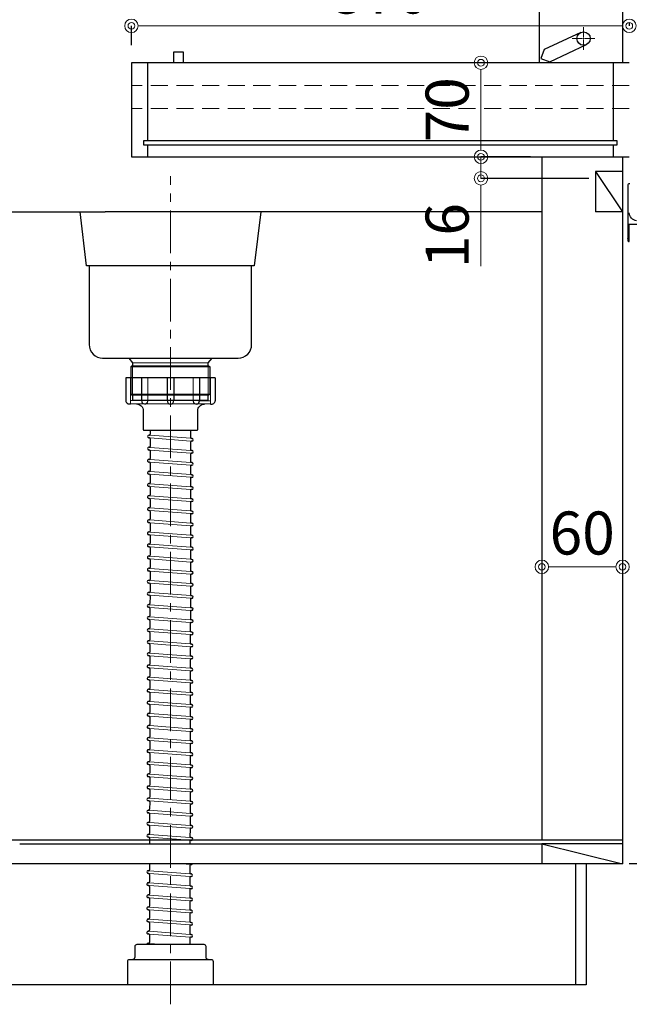
# Model space of a CAD drawing. Units: millimetres. Extents: x 0 to 4200, y 0 to 3484.
# Drawn here: x 470 to 923, y 616 to 1348 of the extents above; entities that cross this region are included whole.
import ezdxf

# ---------------------------------------------------------------- set-up
doc = ezdxf.new("R2010")
doc.units = ezdxf.units.MM
doc.linetypes.add('CENTER', pattern=[50.8, 31.75, -6.35, 6.35, -6.35])
doc.linetypes.add('DASHED', pattern=[19.05, 12.7, -6.35])
doc.layers.get('0').update_dxf_attribs({"linetype": 'CONTINUOUS'})
doc.layers.get('Defpoints').update_dxf_attribs({"color": 8, "linetype": 'CONTINUOUS'})
doc.layers.add('外形線', color=3, linetype='CONTINUOUS')
for name, color, linetype, lineweight in [('寸法', 7, 'CONTINUOUS', 9), ('芯線', 8, 'CENTER', 9), ('隠れ線', 6, 'DASHED', 9)]:
    doc.layers.add(name, color=color, linetype=linetype, lineweight=lineweight)
doc.styles.add('32mm文字', font='txt', dxfattribs={"height": 32})
doc.dimstyles.new('32mm文字', dxfattribs={"dimtxt": 32, "dimasz": 10, "dimexe": 0, "dimexo": 30, "dimgap": 5, "dimtad": 1, "dimdsep": 46, "dimtxsty": '32mm文字', "dimblk": 'ORIGIN2', "dimcen": 5, "dimclrd": 256, "dimclre": 256, "dimclrt": 256, "dimadec": 0, "dimazin": 0, "dimtfac": 1, "dimtmove": 0, "dimatfit": 3, "dimldrblk": 'OPEN30', "dimfxl": 1, "dimlwd": -1, "dimarcsym": 0})

# ---------------------------------------------------------------- blocks, each defined once
blk = doc.blocks.new('*U69')
at = {"layer": '芯線', "color": 0, "transparency": 16777216}
for p, q in [((0, 1), (0, 8.5)), ((-8.5, 0), (-1, 0)), ((1, 0), (8.5, 0)), ((0, -8.5), (0, -1))]:
    blk.add_line(p, q, dxfattribs=at)
at = {"layer": '芯線', "color": 0, "linetype": 'Continuous', "transparency": 16777216}
for p, q in [((-0.5, 0), (0.5, 0)), ((0, -0.5), (0, 0.5))]:
    blk.add_line(p, q, dxfattribs=at)
blk = doc.blocks.new('_Origin2')
at = {"color": 0, "linetype": 'ByBlock', "lineweight": -2}
blk.add_line((-0.5, 0), (-1, 0), dxfattribs=at)
for radius in [0.5, 0.25]:
    blk.add_circle((0, 0), radius, dxfattribs=at)
blk = doc.blocks.new('*D73')
at = {"layer": 'Defpoints', "color": 0, "transparency": 16777216}
for p in [(923.29, 1343.46), (923.29, 1316), (553.29, 1299)]:
    blk.add_point(p, dxfattribs=at)
at = {"layer": '寸法', "lineweight": -2, "transparency": 16777216}
for p, q in [((553.29, 1329), (553.29, 1343.46)), ((923.29, 1346), (923.29, 1343.46))]:
    blk.add_line(p, q, dxfattribs=at)
at = {"layer": '寸法', "transparency": 16777216}
blk.add_line((563.29, 1343.46), (913.29, 1343.46), dxfattribs=at)
at = {"layer": '寸法', "transparency": 16777216, "xscale": 10, "yscale": 10, "zscale": 10, "rotation": 180}
blk.add_blockref('_Origin2', (553.29, 1343.46), dxfattribs=at)
at = {"layer": '寸法', "transparency": 16777216, "xscale": 10, "yscale": 10, "zscale": 10}
blk.add_blockref('_Origin2', (923.29, 1343.46), dxfattribs=at)
at = {"layer": '寸法', "transparency": 16777216, "insert": (738.29, 1364.46), "char_height": 32, "attachment_point": 5, "style": '32mm文字'}
blk.add_mtext('370', dxfattribs=at)
blk = doc.blocks.new('_Open30')
at = {"color": 0, "linetype": 'ByBlock', "lineweight": -2}
for p, q in [((-1, 0.268), (0, 0)), ((0, 0), (-1, -0.268)), ((0, 0), (-1, 0))]:
    blk.add_line(p, q, dxfattribs=at)
blk = doc.blocks.new('*D81')
at = {"layer": 'Defpoints', "color": 0, "transparency": 16777216}
for p in [(879.92, 1316), (813.06, 1246), (879.92, 1246)]:
    blk.add_point(p, dxfattribs=at)
at = {"layer": '寸法', "lineweight": -2, "transparency": 16777216}
for p, q in [((849.92, 1316), (813.06, 1316)), ((849.92, 1246), (813.06, 1246))]:
    blk.add_line(p, q, dxfattribs=at)
at = {"layer": '寸法', "transparency": 16777216}
blk.add_line((813.06, 1306), (813.06, 1256), dxfattribs=at)
at = {"layer": '寸法', "transparency": 16777216, "xscale": 10, "yscale": 10, "zscale": 10}
for p, rotation in [((813.06, 1316), 90), ((813.06, 1246), 270)]:
    blk.add_blockref('_Origin2', p, dxfattribs=dict(at, rotation=rotation))
at = {"layer": '寸法', "transparency": 16777216, "insert": (792.06, 1281), "char_height": 32, "attachment_point": 5, "rotation": 90, "style": '32mm文字'}
blk.add_mtext('70', dxfattribs=at)
blk = doc.blocks.new('*D82')
at = {"layer": 'Defpoints', "color": 0, "transparency": 16777216}
for p in [(813.06, 1246), (856.29, 1246), (923.29, 1230)]:
    blk.add_point(p, dxfattribs=at)
at = {"layer": '寸法', "transparency": 16777216}
for p, q in [((813.06, 1256), (813.06, 1266)), ((813.06, 1246), (813.06, 1230)), ((813.06, 1220), (813.06, 1164.75))]:
    blk.add_line(p, q, dxfattribs=at)
at = {"layer": '寸法', "lineweight": -2, "transparency": 16777216}
for p, q in [((826.29, 1246), (813.06, 1246)), ((893.29, 1230), (813.06, 1230))]:
    blk.add_line(p, q, dxfattribs=at)
at = {"layer": '寸法', "transparency": 16777216, "xscale": 10, "yscale": 10, "zscale": 10}
for p, rotation in [((813.06, 1246), 270), ((813.06, 1230), 90)]:
    blk.add_blockref('_Origin2', p, dxfattribs=dict(at, rotation=rotation))
at = {"layer": '寸法', "transparency": 16777216, "insert": (792.06, 1187.38), "char_height": 32, "attachment_point": 5, "rotation": 90, "style": '32mm文字'}
blk.add_mtext('16', dxfattribs=at)
blk = doc.blocks.new('*D102')
at = {"layer": 'Defpoints', "color": 0, "transparency": 16777216}
for p in [(918.29, 941), (858.29, 738), (918.29, 738)]:
    blk.add_point(p, dxfattribs=at)
at = {"layer": '寸法', "transparency": 16777216}
blk.add_line((868.29, 941), (908.29, 941), dxfattribs=at)
at = {"layer": '寸法', "transparency": 16777216, "xscale": 10, "yscale": 10, "zscale": 10, "rotation": 180}
blk.add_blockref('_Origin2', (858.29, 941), dxfattribs=at)
at = {"layer": '寸法', "transparency": 16777216, "xscale": 10, "yscale": 10, "zscale": 10}
blk.add_blockref('_Origin2', (918.29, 941), dxfattribs=at)
at = {"layer": '寸法', "transparency": 16777216, "insert": (888.29, 962), "char_height": 32, "attachment_point": 5, "style": '32mm文字'}
blk.add_mtext('60', dxfattribs=at)

msp = doc.modelspace()

# ---------------------------------------------------------------- linework, layer by layer
for p, q in [((567.305, 1042.654), (567.301, 1039.599)), ((597.305, 1042.607), (597.297, 1037.243)), ((566.648, 1036.889), (566.22, 1036.921)), ((566.548, 1038.902), (566.37, 1038.915)), ((567.295, 1036.19), (567.286, 1030.599)), ((597.292, 1033.834), (597.283, 1028.243)), ((598.372, 1036.512), (597.944, 1036.544)), ((598.222, 1034.517), (598.044, 1034.531)), ((566.633, 1027.889), (566.206, 1027.921)), ((566.534, 1029.902), (566.356, 1029.915)), ((567.281, 1027.19), (567.272, 1021.599)), ((598.358, 1027.512), (597.93, 1027.544)), ((598.208, 1025.517), (598.03, 1025.531)), ((566.619, 1018.889), (566.192, 1018.921)), ((566.52, 1020.902), (566.342, 1020.915)), ((567.267, 1018.19), (567.258, 1012.599)), ((597.277, 1024.834), (597.269, 1019.243)), ((598.343, 1018.512), (597.916, 1018.544)), ((566.506, 1011.902), (566.328, 1011.915)), ((597.263, 1015.834), (597.254, 1010.243)), ((598.194, 1016.517), (598.016, 1016.531)), ((566.605, 1009.889), (566.178, 1009.921)), ((567.253, 1009.19), (567.244, 1003.599)), ((597.249, 1006.834), (597.24, 1001.243)), ((598.329, 1009.512), (597.902, 1009.544)), ((598.18, 1007.517), (598.002, 1007.531)), ((566.591, 1000.889), (566.164, 1000.921)), ((566.492, 1002.902), (566.314, 1002.915)), ((567.239, 1000.19), (567.23, 994.599)), ((597.235, 997.834), (597.226, 992.243)), ((598.315, 1000.512), (597.888, 1000.544)), ((598.165, 998.517), (597.987, 998.531)), ((566.577, 991.889), (566.15, 991.921)), ((566.477, 993.902), (566.299, 993.915)), ((567.224, 991.19), (567.216, 985.599)), ((598.301, 991.512), (597.874, 991.544)), ((598.151, 989.517), (597.973, 989.531)), ((566.563, 982.889), (566.135, 982.921)), ((566.463, 984.902), (566.285, 984.915)), ((567.21, 982.19), (567.202, 976.599)), ((597.221, 988.834), (597.212, 983.243)), ((598.287, 982.512), (597.86, 982.544)), ((566.449, 975.902), (566.271, 975.915)), ((597.207, 979.834), (597.198, 974.243)), ((598.137, 980.517), (597.959, 980.531)), ((566.549, 973.889), (566.121, 973.921)), ((566.435, 966.902), (566.257, 966.915)), ((567.196, 973.19), (567.187, 967.599)), ((597.193, 970.834), (597.184, 965.243)), ((598.273, 973.512), (597.845, 973.544)), ((598.123, 971.517), (597.945, 971.531)), ((566.534, 964.889), (566.107, 964.921)), ((567.182, 964.19), (567.173, 958.599)), ((597.178, 961.834), (597.17, 956.243)), ((598.259, 964.512), (597.831, 964.544)), ((598.109, 962.517), (597.931, 962.531)), ((566.52, 955.889), (566.093, 955.921)), ((566.421, 957.902), (566.243, 957.915)), ((567.168, 955.19), (567.159, 949.599)), ((597.164, 952.834), (597.155, 947.243)), ((598.244, 955.512), (597.817, 955.544)), ((598.095, 953.517), (597.917, 953.531)), ((566.506, 946.889), (566.079, 946.921)), ((566.407, 948.902), (566.229, 948.915)), ((567.154, 946.19), (567.145, 940.599)), ((598.23, 946.512), (597.803, 946.544)), ((566.492, 937.889), (566.065, 937.921)), ((566.393, 939.902), (566.214, 939.915)), ((597.15, 943.834), (597.141, 938.243)), ((598.08, 944.517), (597.902, 944.531)), ((566.378, 930.902), (566.2, 930.915)), ((567.14, 937.19), (567.131, 931.599)), ((597.136, 934.834), (597.127, 929.243)), ((598.216, 937.512), (597.789, 937.544)), ((598.066, 935.517), (597.888, 935.531)), ((566.478, 928.889), (566.051, 928.921)), ((567.125, 928.19), (567.117, 922.599)), ((597.122, 925.834), (597.113, 920.243)), ((598.202, 928.512), (597.775, 928.544)), ((598.052, 926.517), (597.874, 926.531)), ((566.464, 919.889), (566.036, 919.921)), ((566.364, 921.902), (566.186, 921.915)), ((567.111, 919.19), (567.102, 913.599)), ((597.108, 916.834), (597.099, 911.243)), ((598.188, 919.512), (597.761, 919.544)), ((598.038, 917.517), (597.86, 917.531)), ((566.45, 910.889), (566.022, 910.921)), ((566.35, 912.902), (566.172, 912.915)), ((567.097, 910.19), (567.088, 904.599)), ((598.174, 910.512), (597.746, 910.544)), ((598.024, 908.517), (597.846, 908.531)), ((566.435, 901.889), (566.008, 901.921)), ((566.336, 903.902), (566.158, 903.915)), ((567.083, 901.19), (567.074, 895.599)), ((597.093, 907.834), (597.085, 902.243)), ((598.16, 901.512), (597.732, 901.544)), ((566.322, 894.902), (566.144, 894.915)), ((597.079, 898.834), (597.071, 893.243)), ((598.01, 899.517), (597.832, 899.531)), ((566.421, 892.889), (565.994, 892.921)), ((567.069, 892.19), (567.06, 886.599)), ((597.065, 889.834), (597.056, 884.243)), ((598.145, 892.512), (597.718, 892.544)), ((597.996, 890.517), (597.818, 890.531)), ((566.407, 883.889), (565.98, 883.921)), ((566.308, 885.902), (566.13, 885.915)), ((567.055, 883.19), (567.046, 877.599)), ((597.051, 880.834), (597.042, 875.243)), ((598.131, 883.512), (597.704, 883.544)), ((597.981, 881.517), (597.803, 881.531)), ((566.393, 874.889), (565.966, 874.921)), ((566.293, 876.902), (566.115, 876.915)), ((567.041, 874.19), (567.032, 868.599)), ((597.037, 871.834), (597.028, 866.243)), ((598.117, 874.512), (597.69, 874.544)), ((597.967, 872.517), (597.789, 872.531)), ((566.379, 865.889), (565.951, 865.921)), ((566.279, 867.902), (566.101, 867.915)), ((567.026, 865.19), (567.018, 859.599)), ((598.103, 865.512), (597.676, 865.544)), ((566.265, 858.902), (566.087, 858.915)), ((597.023, 862.834), (597.014, 857.243)), ((597.953, 863.517), (597.775, 863.531)), ((566.365, 856.889), (565.937, 856.921)), ((566.251, 849.902), (566.073, 849.915)), ((567.012, 856.19), (567.003, 850.599)), ((597.009, 853.834), (597, 848.243)), ((598.089, 856.512), (597.661, 856.544)), ((597.939, 854.517), (597.761, 854.531)), ((566.351, 847.889), (565.923, 847.921)), ((566.998, 847.19), (566.989, 841.599)), ((596.994, 844.834), (596.986, 839.243)), ((598.075, 847.512), (597.647, 847.544)), ((597.925, 845.517), (597.747, 845.531)), ((566.336, 838.889), (565.909, 838.921)), ((566.237, 840.902), (566.059, 840.915)), ((566.984, 838.19), (566.975, 832.599)), ((596.98, 835.834), (596.971, 830.243)), ((598.06, 838.512), (597.633, 838.544)), ((597.911, 836.517), (597.733, 836.531)), ((566.322, 829.889), (565.895, 829.921)), ((566.223, 831.902), (566.045, 831.915)), ((566.97, 829.19), (566.961, 823.599)), ((598.046, 829.512), (597.619, 829.544)), ((566.308, 820.889), (565.881, 820.921)), ((566.209, 822.902), (566.031, 822.915)), ((596.966, 826.834), (596.957, 821.243)), ((598.032, 820.512), (597.605, 820.544)), ((597.897, 827.517), (597.719, 827.531)), ((566.194, 813.902), (566.016, 813.915)), ((566.956, 820.19), (566.947, 814.599)), ((596.952, 817.834), (596.943, 812.243)), ((597.882, 818.517), (597.704, 818.531)), ((566.294, 811.889), (565.867, 811.921)), ((566.941, 811.19), (566.933, 805.599)), ((596.938, 808.834), (596.929, 803.243)), ((598.018, 811.512), (597.591, 811.544)), ((597.868, 809.517), (597.69, 809.531)), ((566.28, 802.889), (565.852, 802.921)), ((566.18, 804.902), (566.002, 804.915)), ((566.927, 802.19), (566.919, 796.599)), ((596.924, 799.834), (596.915, 794.243)), ((598.004, 802.512), (597.577, 802.544)), ((597.854, 800.517), (597.676, 800.531)), ((566.266, 793.889), (565.838, 793.921)), ((566.166, 795.902), (565.988, 795.915)), ((566.913, 793.19), (566.904, 787.599)), ((597.99, 793.512), (597.562, 793.544)), ((597.84, 791.517), (597.662, 791.531)), ((566.251, 784.889), (565.824, 784.921)), ((566.152, 786.902), (565.974, 786.915)), ((566.899, 784.19), (566.89, 778.599)), ((596.91, 790.834), (596.901, 785.243)), ((597.976, 784.512), (597.548, 784.544)), ((566.138, 777.902), (565.96, 777.915)), ((596.895, 781.834), (596.887, 776.243)), ((597.826, 782.517), (597.648, 782.531)), ((566.237, 775.889), (565.81, 775.921)), ((566.885, 775.19), (566.876, 769.599)), ((596.881, 772.834), (596.872, 767.243)), ((597.961, 775.512), (597.534, 775.544)), ((597.812, 773.517), (597.634, 773.531)), ((566.223, 766.889), (565.796, 766.921)), ((566.124, 768.902), (565.946, 768.916)), ((566.871, 766.19), (566.862, 760.599)), ((596.867, 763.834), (596.858, 758.243)), ((597.947, 766.512), (597.52, 766.544)), ((597.797, 764.517), (597.619, 764.531)), ((566.209, 757.889), (565.782, 757.921)), ((566.11, 759.902), (565.931, 759.916)), ((566.857, 757.19), (566.848, 751.599)), ((596.853, 754.834), (596.844, 749.243)), ((597.933, 757.512), (597.506, 757.544)), ((597.783, 755.517), (597.605, 755.531)), ((566.195, 748.889), (565.768, 748.921)), ((566.095, 750.902), (565.917, 750.916)), ((566.842, 748.189), (566.834, 742.598)), ((597.919, 748.512), (597.492, 748.544)), ((566.181, 739.888), (565.753, 739.92)), ((566.081, 741.901), (565.903, 741.914)), ((596.839, 745.833), (596.83, 740.242)), ((597.769, 746.517), (597.591, 746.531)), ((566.828, 739.188), (566.822, 734.998)), ((596.825, 736.832), (596.822, 734.998)), ((597.905, 739.511), (597.478, 739.543)), ((597.755, 737.516), (597.577, 737.53)), ((566.798, 719.998), (566.791, 715.599)), ((596.796, 718.834), (596.788, 713.243)), ((597.727, 719.518), (597.549, 719.531)), ((566.138, 712.889), (565.711, 712.921)), ((566.039, 714.902), (565.861, 714.916)), ((566.786, 712.19), (566.777, 706.599)), ((597.862, 712.512), (597.435, 712.544)), ((597.713, 710.518), (597.535, 710.531)), ((566.124, 703.889), (565.697, 703.921)), ((566.025, 705.902), (565.847, 705.916)), ((566.772, 703.19), (566.763, 697.599)), ((596.782, 709.834), (596.773, 704.243)), ((597.848, 703.512), (597.421, 703.544)), ((566.01, 696.902), (565.832, 696.916)), ((596.768, 700.834), (596.759, 695.243)), ((597.698, 701.518), (597.52, 701.531)), ((566.11, 694.889), (565.683, 694.921)), ((566.758, 694.19), (566.749, 688.599)), ((596.754, 691.834), (596.745, 686.243)), ((597.834, 694.512), (597.407, 694.544)), ((597.684, 692.518), (597.506, 692.531)), ((566.096, 685.889), (565.669, 685.921)), ((565.996, 687.902), (565.818, 687.916)), ((566.743, 685.19), (566.735, 679.599)), ((596.74, 682.834), (596.731, 677.243)), ((597.82, 685.512), (597.393, 685.544)), ((597.67, 683.518), (597.492, 683.531)), ((566.082, 676.889), (565.654, 676.921)), ((565.982, 678.902), (565.804, 678.916)), ((566.729, 676.19), (566.72, 670.599)), ((597.806, 676.512), (597.378, 676.544)), ((597.656, 674.518), (597.478, 674.531)), ((566.068, 667.889), (565.64, 667.921)), ((565.968, 669.902), (565.79, 669.916)), ((566.715, 667.19), (566.706, 661.599)), ((596.726, 673.834), (596.717, 668.243)), ((597.792, 667.512), (597.364, 667.544)), ((565.954, 660.902), (565.776, 660.916)), ((596.711, 664.834), (596.704, 659.998)), ((597.642, 665.518), (597.464, 665.531))]:
    msp.add_line(p, q)
for centre, radius, start, end in [((566.295, 1037.918), 1, 85.704563, 265.704563), ((566.601, 1039.6), 0.7, 265.704563, 359.90992), ((566.595, 1036.191), 0.7, 359.90992, 85.704563), ((597.992, 1033.832), 0.7, 85.704563, 179.90992), ((597.997, 1037.242), 0.7, 179.90992, 265.704563), ((598.297, 1035.514), 1, 265.704563, 85.704563), ((566.281, 1028.918), 1, 85.704563, 265.704563), ((566.586, 1030.6), 0.7, 265.704563, 359.90992), ((566.581, 1027.191), 0.7, 359.90992, 85.704563), ((597.977, 1024.832), 0.7, 85.704563, 179.90992), ((597.983, 1028.242), 0.7, 179.90992, 265.704563), ((598.283, 1026.514), 1, 265.704563, 85.704563), ((566.267, 1019.918), 1, 85.704563, 265.704563), ((566.572, 1021.6), 0.7, 265.704563, 359.90992), ((566.567, 1018.191), 0.7, 359.90992, 85.704563), ((597.969, 1019.242), 0.7, 179.90992, 265.704563), ((598.269, 1017.514), 1, 265.704563, 85.704563), ((566.253, 1010.918), 1, 85.704563, 265.704563), ((566.558, 1012.6), 0.7, 265.704563, 359.90992), ((597.963, 1015.832), 0.7, 85.704563, 179.90992), ((566.544, 1003.6), 0.7, 265.704563, 359.90992), ((566.553, 1009.191), 0.7, 359.90992, 85.704563), ((597.949, 1006.833), 0.7, 85.704563, 179.90992), ((597.954, 1010.242), 0.7, 179.90992, 265.704563), ((598.254, 1008.514), 1, 265.704563, 85.704563), ((566.239, 1001.918), 1, 85.704563, 265.704563), ((566.539, 1000.191), 0.7, 359.90992, 85.704563), ((597.935, 997.833), 0.7, 85.704563, 179.90992), ((597.94, 1001.242), 0.7, 179.90992, 265.704563), ((598.24, 999.514), 1, 265.704563, 85.704563), ((566.224, 992.918), 1, 85.704563, 265.704563), ((566.53, 994.6), 0.7, 265.704563, 359.90992), ((566.524, 991.191), 0.7, 359.90992, 85.704563), ((597.921, 988.833), 0.7, 85.704563, 179.90992), ((597.926, 992.242), 0.7, 179.90992, 265.704563), ((598.226, 990.514), 1, 265.704563, 85.704563), ((566.21, 983.918), 1, 85.704563, 265.704563), ((566.516, 985.6), 0.7, 265.704563, 359.90992), ((566.51, 982.191), 0.7, 359.90992, 85.704563), ((597.912, 983.242), 0.7, 179.90992, 265.704563), ((598.212, 981.514), 1, 265.704563, 85.704563), ((566.196, 974.918), 1, 85.704563, 265.704563), ((566.502, 976.6), 0.7, 265.704563, 359.90992), ((597.898, 974.242), 0.7, 179.90992, 265.704563), ((597.907, 979.833), 0.7, 85.704563, 179.90992), ((566.182, 965.918), 1, 85.704563, 265.704563), ((566.487, 967.6), 0.7, 265.704563, 359.90992), ((566.496, 973.191), 0.7, 359.90992, 85.704563), ((597.892, 970.833), 0.7, 85.704563, 179.90992), ((598.198, 972.514), 1, 265.704563, 85.704563), ((566.482, 964.191), 0.7, 359.90992, 85.704563), ((597.878, 961.833), 0.7, 85.704563, 179.90992), ((597.884, 965.242), 0.7, 179.90992, 265.704563), ((598.184, 963.514), 1, 265.704563, 85.704563), ((566.168, 956.918), 1, 85.704563, 265.704563), ((566.473, 958.6), 0.7, 265.704563, 359.90992), ((566.468, 955.191), 0.7, 359.90992, 85.704563), ((597.864, 952.833), 0.7, 85.704563, 179.90992), ((597.87, 956.242), 0.7, 179.90992, 265.704563), ((598.17, 954.514), 1, 265.704563, 85.704563), ((566.154, 947.918), 1, 85.704563, 265.704563), ((566.459, 949.6), 0.7, 265.704563, 359.90992), ((566.454, 946.191), 0.7, 359.90992, 85.704563), ((597.855, 947.242), 0.7, 179.90992, 265.704563), ((598.155, 945.514), 1, 265.704563, 85.704563), ((566.14, 938.918), 1, 85.704563, 265.704563), ((566.445, 940.6), 0.7, 265.704563, 359.90992), ((566.44, 937.191), 0.7, 359.90992, 85.704563), ((597.841, 938.242), 0.7, 179.90992, 265.704563), ((597.85, 943.833), 0.7, 85.704563, 179.90992), ((566.125, 929.918), 1, 85.704563, 265.704563), ((566.431, 931.6), 0.7, 265.704563, 359.90992), ((597.836, 934.833), 0.7, 85.704563, 179.90992), ((598.141, 936.514), 1, 265.704563, 85.704563), ((566.425, 928.191), 0.7, 359.90992, 85.704563), ((597.822, 925.833), 0.7, 85.704563, 179.90992), ((597.827, 929.242), 0.7, 179.90992, 265.704563), ((598.127, 927.514), 1, 265.704563, 85.704563), ((566.111, 920.918), 1, 85.704563, 265.704563), ((566.417, 922.6), 0.7, 265.704563, 359.90992), ((566.411, 919.191), 0.7, 359.90992, 85.704563), ((597.808, 916.833), 0.7, 85.704563, 179.90992), ((597.813, 920.242), 0.7, 179.90992, 265.704563), ((598.113, 918.514), 1, 265.704563, 85.704563), ((566.097, 911.918), 1, 85.704563, 265.704563), ((566.402, 913.6), 0.7, 265.704563, 359.90992), ((566.397, 910.191), 0.7, 359.90992, 85.704563), ((597.793, 907.833), 0.7, 85.704563, 179.90992), ((597.799, 911.242), 0.7, 179.90992, 265.704563), ((598.099, 909.514), 1, 265.704563, 85.704563), ((566.083, 902.918), 1, 85.704563, 265.704563), ((566.388, 904.6), 0.7, 265.704563, 359.90992), ((566.383, 901.191), 0.7, 359.90992, 85.704563), ((597.785, 902.242), 0.7, 179.90992, 265.704563), ((598.085, 900.514), 1, 265.704563, 85.704563), ((566.069, 893.918), 1, 85.704563, 265.704563), ((566.374, 895.6), 0.7, 265.704563, 359.90992), ((597.779, 898.833), 0.7, 85.704563, 179.90992), ((566.36, 886.6), 0.7, 265.704563, 359.90992), ((566.369, 892.191), 0.7, 359.90992, 85.704563), ((597.765, 889.833), 0.7, 85.704563, 179.90992), ((597.771, 893.242), 0.7, 179.90992, 265.704563), ((598.07, 891.515), 1, 265.704563, 85.704563), ((566.055, 884.918), 1, 85.704563, 265.704563), ((566.355, 883.191), 0.7, 359.90992, 85.704563), ((597.751, 880.833), 0.7, 85.704563, 179.90992), ((597.756, 884.242), 0.7, 179.90992, 265.704563), ((598.056, 882.515), 1, 265.704563, 85.704563), ((566.041, 875.918), 1, 85.704563, 265.704563), ((566.346, 877.6), 0.7, 265.704563, 359.90992), ((566.341, 874.191), 0.7, 359.90992, 85.704563), ((597.737, 871.833), 0.7, 85.704563, 179.90992), ((597.742, 875.242), 0.7, 179.90992, 265.704563), ((598.042, 873.515), 1, 265.704563, 85.704563), ((566.026, 866.918), 1, 85.704563, 265.704563), ((566.332, 868.6), 0.7, 265.704563, 359.90992), ((566.326, 865.191), 0.7, 359.90992, 85.704563), ((597.728, 866.242), 0.7, 179.90992, 265.704563), ((598.028, 864.515), 1, 265.704563, 85.704563), ((566.012, 857.918), 1, 85.704563, 265.704563), ((566.318, 859.6), 0.7, 265.704563, 359.90992), ((597.714, 857.242), 0.7, 179.90992, 265.704563), ((597.723, 862.833), 0.7, 85.704563, 179.90992), ((565.998, 848.918), 1, 85.704563, 265.704563), ((566.303, 850.6), 0.7, 265.704563, 359.90992), ((566.312, 856.191), 0.7, 359.90992, 85.704563), ((597.709, 853.833), 0.7, 85.704563, 179.90992), ((598.014, 855.515), 1, 265.704563, 85.704563), ((566.298, 847.191), 0.7, 359.90992, 85.704563), ((597.694, 844.833), 0.7, 85.704563, 179.90992), ((597.7, 848.242), 0.7, 179.90992, 265.704563), ((598, 846.515), 1, 265.704563, 85.704563), ((565.984, 839.918), 1, 85.704563, 265.704563), ((566.289, 841.6), 0.7, 265.704563, 359.90992), ((566.284, 838.191), 0.7, 359.90992, 85.704563), ((597.68, 835.833), 0.7, 85.704563, 179.90992), ((597.686, 839.242), 0.7, 179.90992, 265.704563), ((597.986, 837.515), 1, 265.704563, 85.704563), ((565.97, 830.918), 1, 85.704563, 265.704563), ((566.275, 832.6), 0.7, 265.704563, 359.90992), ((566.27, 829.191), 0.7, 359.90992, 85.704563), ((597.671, 830.242), 0.7, 179.90992, 265.704563), ((597.971, 828.515), 1, 265.704563, 85.704563), ((565.956, 821.918), 1, 85.704563, 265.704563), ((566.261, 823.6), 0.7, 265.704563, 359.90992), ((566.256, 820.191), 0.7, 359.90992, 85.704563), ((597.657, 821.242), 0.7, 179.90992, 265.704563), ((597.666, 826.833), 0.7, 85.704563, 179.90992), ((597.957, 819.515), 1, 265.704563, 85.704563), ((565.941, 812.918), 1, 85.704563, 265.704563), ((566.247, 814.6), 0.7, 265.704563, 359.90992), ((597.652, 817.833), 0.7, 85.704563, 179.90992), ((566.241, 811.191), 0.7, 359.90992, 85.704563), ((597.638, 808.833), 0.7, 85.704563, 179.90992), ((597.643, 812.242), 0.7, 179.90992, 265.704563), ((597.943, 810.515), 1, 265.704563, 85.704563), ((565.927, 803.918), 1, 85.704563, 265.704563), ((566.233, 805.6), 0.7, 265.704563, 359.90992), ((566.227, 802.191), 0.7, 359.90992, 85.704563), ((597.624, 799.833), 0.7, 85.704563, 179.90992), ((597.629, 803.242), 0.7, 179.90992, 265.704563), ((597.929, 801.515), 1, 265.704563, 85.704563), ((565.913, 794.918), 1, 85.704563, 265.704563), ((566.219, 796.6), 0.7, 265.704563, 359.90992), ((566.213, 793.191), 0.7, 359.90992, 85.704563), ((597.61, 790.833), 0.7, 85.704563, 179.90992), ((597.615, 794.242), 0.7, 179.90992, 265.704563), ((597.915, 792.515), 1, 265.704563, 85.704563), ((565.899, 785.918), 1, 85.704563, 265.704563), ((566.204, 787.6), 0.7, 265.704563, 359.90992), ((566.199, 784.191), 0.7, 359.90992, 85.704563), ((597.601, 785.242), 0.7, 179.90992, 265.704563), ((597.901, 783.515), 1, 265.704563, 85.704563), ((565.885, 776.918), 1, 85.704563, 265.704563), ((566.19, 778.6), 0.7, 265.704563, 359.90992), ((597.595, 781.833), 0.7, 85.704563, 179.90992), ((566.176, 769.6), 0.7, 265.704563, 359.90992), ((566.185, 775.191), 0.7, 359.90992, 85.704563), ((597.581, 772.833), 0.7, 85.704563, 179.90992), ((597.587, 776.242), 0.7, 179.90992, 265.704563), ((597.887, 774.515), 1, 265.704563, 85.704563), ((565.871, 767.918), 1, 85.704563, 265.704563), ((566.171, 766.191), 0.7, 359.90992, 85.704563), ((597.567, 763.833), 0.7, 85.704563, 179.90992), ((597.572, 767.242), 0.7, 179.90992, 265.704563), ((597.872, 765.515), 1, 265.704563, 85.704563), ((565.857, 758.918), 1, 85.704563, 265.704563), ((566.162, 760.6), 0.7, 265.704563, 359.90992), ((566.157, 757.191), 0.7, 359.90992, 85.704563), ((597.553, 754.833), 0.7, 85.704563, 179.90992), ((597.558, 758.242), 0.7, 179.90992, 265.704563), ((597.858, 756.515), 1, 265.704563, 85.704563), ((565.842, 749.918), 1, 85.704563, 265.704563), ((566.148, 751.6), 0.7, 265.704563, 359.90992), ((566.142, 748.191), 0.7, 359.90992, 85.704563), ((597.544, 749.242), 0.7, 179.90992, 265.704563), ((597.844, 747.515), 1, 265.704563, 85.704563), ((565.828, 740.917), 1, 85.704563, 265.704563), ((566.134, 742.599), 0.7, 265.704563, 359.90992), ((566.128, 739.19), 0.7, 359.90992, 85.704563), ((597.53, 740.241), 0.7, 179.90992, 265.704563), ((597.539, 745.833), 0.7, 85.704563, 179.90992), ((597.525, 736.832), 0.7, 85.704563, 179.90992), ((597.83, 738.514), 1, 265.704563, 85.704563), ((597.496, 718.833), 0.7, 85.704563, 179.90992), ((597.802, 720.515), 1, 265.704563, 328.881494), ((565.786, 713.918), 1, 85.704563, 265.704563), ((566.091, 715.6), 0.7, 265.704563, 359.90992), ((566.086, 712.191), 0.7, 359.90992, 85.704563), ((597.482, 709.833), 0.7, 85.704563, 179.90992), ((597.488, 713.242), 0.7, 179.90992, 265.704563), ((597.787, 711.515), 1, 265.704563, 85.704563), ((565.772, 704.918), 1, 85.704563, 265.704563), ((566.077, 706.6), 0.7, 265.704563, 359.90992), ((566.072, 703.191), 0.7, 359.90992, 85.704563), ((597.473, 704.242), 0.7, 179.90992, 265.704563), ((597.773, 702.515), 1, 265.704563, 85.704563), ((565.758, 695.918), 1, 85.704563, 265.704563), ((566.063, 697.6), 0.7, 265.704563, 359.90992), ((597.468, 700.833), 0.7, 85.704563, 179.90992), ((566.049, 688.6), 0.7, 265.704563, 359.90992), ((566.058, 694.191), 0.7, 359.90992, 85.704563), ((597.454, 691.833), 0.7, 85.704563, 179.90992), ((597.459, 695.242), 0.7, 179.90992, 265.704563), ((597.759, 693.515), 1, 265.704563, 85.704563), ((565.743, 686.918), 1, 85.704563, 265.704563), ((566.043, 685.191), 0.7, 359.90992, 85.704563), ((597.44, 682.833), 0.7, 85.704563, 179.90992), ((597.445, 686.242), 0.7, 179.90992, 265.704563), ((597.745, 684.515), 1, 265.704563, 85.704563), ((565.729, 677.918), 1, 85.704563, 265.704563), ((566.035, 679.6), 0.7, 265.704563, 359.90992), ((566.029, 676.191), 0.7, 359.90992, 85.704563), ((597.426, 673.833), 0.7, 85.704563, 179.90992), ((597.431, 677.242), 0.7, 179.90992, 265.704563), ((597.731, 675.515), 1, 265.704563, 85.704563), ((565.715, 668.918), 1, 85.704563, 265.704563), ((566.02, 670.6), 0.7, 265.704563, 359.90992), ((566.015, 667.191), 0.7, 359.90992, 85.704563), ((597.417, 668.242), 0.7, 179.90992, 265.704563), ((597.717, 666.515), 1, 265.704563, 85.704563), ((565.701, 659.918), 1, 85.704563, 175.442489), ((566.006, 661.6), 0.7, 265.704563, 359.90992), ((597.411, 664.833), 0.7, 85.704563, 179.90992)]:
    msp.add_arc(centre, radius, start, end)
at = {"layer": '外形線', "color": 4}
for p, q in [((856.288, 1422.998), (856.288, 1315.998)), ((858.288, 1245.998), (858.288, 737.998)), ((898.288, 1234.998), (918.288, 1204.998)), ((898.288, 1234.998), (898.288, 1204.998)), ((918.288, 1234.998), (898.288, 1234.998)), ((918.288, 1204.998), (898.288, 1204.998)), ((918.288, 1204.998), (903.288, 1204.998))]:
    msp.add_line(p, q, dxfattribs=at)
at = {"layer": '外形線'}
for p, q in [((918.288, 1422.998), (918.288, 1315.998)), ((918.288, 1245.998), (918.288, 719.998)), ((923.288, 1225.997), (923.288, 1225.969)), ((410.288, 1204.998), (533.764, 1204.998)), ((858.288, 1204.998), (533.764, 1204.998)), ((549.195, 1081.683), (549.168, 1064.681)), ((615.538, 1081.579), (549.195, 1081.683)), ((560.911, 1081.665), (560.884, 1064.663)), ((579.869, 1081.635), (579.842, 1064.633)), ((584.865, 1081.627), (584.838, 1064.625)), ((603.823, 1081.597), (603.796, 1064.595)), ((615.538, 1081.579), (615.511, 1064.577)), ((612.086, 1062.084), (552.586, 1062.178)), ((410.288, 737.998), (918.288, 737.998)), ((470.288, 734.998), (858.288, 734.998)), ((918.288, 734.998), (858.288, 734.998)), ((858.288, 734.998), (918.288, 719.998)), ((858.288, 734.998), (858.288, 719.998)), ((918.288, 719.998), (410.288, 719.998)), ((883.288, 719.998), (883.288, 629.998)), ((891.288, 719.998), (891.288, 629.998)), ((935.288, 719.998), (923.288, 719.998)), ((891.288, 629.998), (392.288, 629.998))]:
    msp.add_line(p, q, dxfattribs=at)
at = {"layer": '外形線', "color": 6, "linetype": 'Continuous'}
for p, q in [((565.288, 1315.998), (565.288, 1257.998)), ((911.288, 1315.998), (911.288, 1257.998)), ((565.288, 1254.998), (565.288, 1245.998)), ((911.288, 1254.998), (911.288, 1245.998))]:
    msp.add_line(p, q, dxfattribs=at)
at = {"layer": '外形線', "color": 4, "lineweight": 9}
msp.add_line((554.207, 1090.631), (554.207, 1068.601), dxfattribs=at)
at = {"layer": '外形線', "lineweight": 9}
for p, q in [((610.36, 1090.631), (610.36, 1068.601)), ((552.559, 1081.678), (552.529, 1062.333)), ((565.433, 1081.657), (565.406, 1064.204)), ((599.3, 1081.604), (599.273, 1064.151)), ((612.174, 1081.584), (612.144, 1062.239)), ((560.884, 1064.663), (552.533, 1064.676)), ((579.842, 1064.633), (565.406, 1064.656)), ((584.838, 1064.625), (599.273, 1064.602)), ((603.796, 1064.595), (612.147, 1064.582))]:
    msp.add_line(p, q, dxfattribs=at)
at = {"layer": '外形線', "color": 8, "lineweight": 9}
for p, q in [((597.296, 1034.587), (567.296, 1036.84)), ((597.297, 1036.592), (567.299, 1038.845)), ((597.282, 1025.587), (567.282, 1027.84)), ((597.283, 1027.592), (567.285, 1029.845)), ((597.268, 1016.587), (567.268, 1018.84)), ((597.268, 1018.592), (567.271, 1020.845)), ((597.254, 1009.592), (567.257, 1011.845)), ((597.253, 1007.587), (567.254, 1009.84)), ((597.239, 998.587), (567.24, 1000.84)), ((597.24, 1000.592), (567.243, 1002.845)), ((597.225, 989.587), (567.225, 991.84)), ((597.226, 991.592), (567.229, 993.845)), ((597.211, 980.587), (567.211, 982.84)), ((597.212, 982.592), (567.214, 984.845)), ((597.198, 973.592), (567.2, 975.845)), ((597.197, 971.587), (567.197, 973.84)), ((597.183, 962.587), (567.183, 964.84)), ((597.184, 964.592), (567.186, 966.845)), ((597.169, 953.587), (567.169, 955.84)), ((597.169, 955.592), (567.172, 957.845)), ((597.154, 944.587), (567.155, 946.84)), ((597.155, 946.592), (567.158, 948.845)), ((597.14, 935.587), (567.141, 937.84)), ((597.141, 937.592), (567.144, 939.845)), ((597.127, 928.592), (567.13, 930.846)), ((597.126, 926.587), (567.126, 928.84)), ((597.112, 917.587), (567.112, 919.84)), ((597.113, 919.592), (567.115, 921.846)), ((597.098, 908.587), (567.098, 910.84)), ((597.099, 910.592), (567.101, 912.846)), ((597.084, 899.587), (567.084, 901.84)), ((597.085, 901.592), (567.087, 903.846)), ((597.07, 892.592), (567.073, 894.846)), ((597.069, 890.587), (567.07, 892.84)), ((597.055, 881.587), (567.056, 883.84)), ((597.056, 883.592), (567.059, 885.846)), ((597.041, 872.587), (567.042, 874.84)), ((597.042, 874.592), (567.045, 876.846)), ((597.027, 863.587), (567.027, 865.84)), ((597.028, 865.592), (567.031, 867.846)), ((597.014, 856.592), (567.016, 858.846)), ((597, 847.592), (567.002, 849.846)), ((597.013, 854.587), (567.013, 856.84)), ((596.999, 845.587), (566.999, 847.84)), ((596.985, 836.587), (566.985, 838.84)), ((596.985, 838.593), (566.988, 840.846)), ((596.97, 827.587), (566.971, 829.84)), ((596.971, 829.593), (566.974, 831.846)), ((596.956, 818.587), (566.957, 820.84)), ((596.957, 820.593), (566.96, 822.846)), ((596.943, 811.593), (566.946, 813.846)), ((596.942, 809.587), (566.942, 811.84)), ((596.928, 800.587), (566.928, 802.84)), ((596.929, 802.593), (566.931, 804.846)), ((596.914, 791.587), (566.914, 793.84)), ((596.915, 793.593), (566.917, 795.846)), ((596.9, 782.587), (566.9, 784.84)), ((596.901, 784.593), (566.903, 786.846)), ((596.886, 775.593), (566.889, 777.846)), ((596.886, 773.587), (566.886, 775.84)), ((596.871, 764.587), (566.872, 766.84)), ((596.872, 766.593), (566.875, 768.846)), ((596.857, 755.587), (566.858, 757.84)), ((596.858, 757.593), (566.861, 759.846)), ((596.843, 746.587), (566.843, 748.84)), ((596.844, 748.593), (566.847, 750.846)), ((596.829, 737.586), (566.829, 739.839)), ((596.83, 739.592), (566.832, 741.845)), ((596.801, 719.587), (591.331, 719.998)), ((596.786, 710.587), (566.787, 712.84)), ((596.787, 712.593), (566.79, 714.846)), ((596.772, 701.587), (566.773, 703.84)), ((596.773, 703.593), (566.776, 705.846)), ((596.759, 694.593), (566.762, 696.846)), ((596.758, 692.587), (566.759, 694.84)), ((596.744, 683.587), (566.744, 685.84)), ((596.745, 685.593), (566.748, 687.846)), ((596.73, 674.587), (566.73, 676.84)), ((596.731, 676.593), (566.733, 678.846)), ((596.716, 665.587), (566.716, 667.84)), ((596.717, 667.593), (566.719, 669.846)), ((577.994, 659.998), (566.705, 660.846))]:
    msp.add_line(p, q, dxfattribs=at)
at = {"layer": '外形線', "color": 6}
for points in [[(887.175, 1338.529), (859.986, 1325.851), (857.567, 1319.206), (864.212, 1316.788), (891.401, 1329.466)], [(584.788, 1315.998), (584.788, 1323.998), (591.788, 1323.998), (591.788, 1315.998)]]:
    msp.add_lwpolyline(points, dxfattribs=at)
at = {"layer": '外形線'}
msp.add_lwpolyline([(923.288, 1315.998), (553.288, 1315.998), (553.288, 1245.998), (923.288, 1245.998)], dxfattribs=at)
at = {"layer": '外形線', "color": 6}
msp.add_lwpolyline([(914.288, 1257.998), (562.288, 1257.998), (562.288, 1254.998), (914.288, 1254.998)], close=True, dxfattribs=at)
at = {"layer": '外形線'}
for points in [[(923.59, 1226, 0.4142136), (922.09, 1224.5), (922.09, 1196.2, 0.4142136), (922.29, 1196), (935.59, 1196, 0.4142136)], [(928.767, 1198.489, -0.3888787), (923.29, 1204.466)], [(922.108, 1196.118, 0.3161497), (922.25, 1195.681, -0.5), (922.25, 1195.521, 0.5), (922.25, 1194.881, -0.5), (922.25, 1194.721, 0.5), (922.25, 1194.081, -0.5), (922.25, 1193.921, 0.5), (922.25, 1193.281, -0.5), (922.25, 1193.121, 0.5), (922.25, 1192.481, -0.5), (922.25, 1192.321, 0.5), (922.25, 1191.681, -0.5), (922.25, 1191.521, 0.5), (922.25, 1190.881, -0.5), (922.25, 1190.721, 0.5), (922.25, 1190.081, -0.5), (922.25, 1189.921, 0.5), (922.25, 1189.281, -0.5), (922.25, 1189.121, 0.5), (922.25, 1188.481, -0.5), (922.25, 1188.321, 0.5), (922.25, 1187.681, -0.5), (922.25, 1187.521, 0.5), (922.25, 1186.881, -0.5), (922.25, 1186.721, 0.5), (922.25, 1186.081, -0.5), (922.25, 1185.921, 0.5), (922.25, 1185.281, -0.5), (922.25, 1185.121, 0.5), (922.25, 1185.281)], [(922.25, 1185.121, 0.5), (922.25, 1184.481, -0.5), (922.25, 1184.321, 0.2365638), (922.09, 1184, 0.4142136), (923.09, 1183, 0.4142136), (923.29, 1183.2), (923.29, 1196)], [(557.086, 1062.171, -0.4142136), (562.078, 1057.163), (562.056, 1043.163, 0.4142136), (562.555, 1042.662), (602.055, 1042.6, 0.4142136), (602.556, 1043.099), (602.578, 1057.099, -0.4142136), (607.586, 1062.091)], [(610.283, 648.998, -0.4142136), (608.783, 650.498), (608.783, 658.498, 0.4142136), (607.283, 659.998), (557.283, 659.998, 0.4142136), (555.783, 658.498), (555.783, 650.498, -0.4142136), (554.283, 648.998)]]:
    msp.add_lwpolyline(points, format="xyb", dxfattribs=at)
at = {"layer": '外形線', "color": 4}
for points in [[(649.387, 1204.998), (644.644, 1164.983), (519.923, 1164.983), (515.18, 1204.998)], [(551.257, 1096.326), (554.207, 1092.693), (554.207, 1090.631), (552.814, 1089.827), (552.814, 1069.405), (554.207, 1068.601), (554.207, 1064.997), (610.36, 1064.997), (610.36, 1068.601), (611.753, 1069.405), (611.753, 1089.827), (610.36, 1090.631), (610.36, 1092.693), (613.31, 1096.326)]]:
    msp.add_lwpolyline(points, dxfattribs=at)
msp.add_lwpolyline([(521.93, 1164.983), (521.93, 1106.326, 0.4142136), (531.93, 1096.326), (632.637, 1096.326, 0.4142136), (642.637, 1106.326), (642.637, 1164.983)], format="xyb", dxfattribs=at)
at = {"layer": '外形線', "color": 4, "lineweight": 9}
for points in [[(554.207, 1092.693), (610.36, 1092.693)], [(611.753, 1089.827), (552.814, 1089.827)], [(610.36, 1090.631), (554.207, 1090.631)], [(611.753, 1069.405), (552.814, 1069.405)], [(554.207, 1068.601), (610.36, 1068.601)]]:
    msp.add_lwpolyline(points, dxfattribs=at)
at = {"layer": '外形線'}
msp.add_lwpolyline([(550.533, 647.498, -0.4142136), (552.033, 648.998), (612.533, 648.998, -0.4142136), (614.033, 647.498), (614.033, 629.998), (550.533, 629.998)], format="xyb", close=True, dxfattribs=at)
at = {"layer": '外形線', "color": 6}
msp.add_circle((889.288, 1333.998), 5, dxfattribs=at)
at = {"layer": '外形線'}
for centre, radius, start, end in [((551.667, 1064.677), 2.498, 179.90992, 290.193044), ((552.59, 1064.678), 2.5, 259.264806, 269.90992), ((563.145, 1064.434), 2.272, 174.211997, 354.211997), ((582.34, 1064.629), 2.498, 179.90992, 359.90992), ((601.534, 1064.373), 2.272, 185.607844, 5.607844), ((612.09, 1064.584), 2.5, 269.90992, 280.555035), ((613.013, 1064.581), 2.498, 249.626797, 359.90992)]:
    msp.add_arc(centre, radius, start, end, dxfattribs=at)
at = {"layer": '芯線'}
msp.add_line((582.283, 615.542), (582.283, 1231.592), dxfattribs=at)
at = {"layer": '隠れ線', "color": 214}
for p, q in [((923.288, 1298.998), (553.288, 1298.998)), ((923.288, 1281.998), (553.288, 1281.998))]:
    msp.add_line(p, q, dxfattribs=at)

# ---------------------------------------------------------------- block references
at = {"layer": '芯線'}
msp.add_blockref('*U69', (889.288, 1333.998), dxfattribs=at)

# ---------------------------------------------------------------- dimensions: what is measured, and where the dimension line sits
at = {"layer": '寸法'}
for base, p1, p2, angle, picture, middle in [((923.288, 1343.462), (553.288, 1298.998), (923.288, 1315.998), 180, '*D73', (738.288, 1364.462)), ((813.056, 1245.998), (879.924, 1315.998), (879.924, 1245.998), 90, '*D81', (792.056, 1280.998))]:
    dim = msp.add_linear_dim(base=base, p1=p1, p2=p2, angle=angle, dimstyle='32mm文字', override={"dimclrd": 256, "dimclre": 256, "dimclrt": 256}, dxfattribs=at)
    dim.commit()
    dim.dimension.update_dxf_attribs({"geometry": picture, "text_midpoint": middle})
dim = msp.add_linear_dim(base=(813.056, 1245.998), p1=(923.29, 1230), p2=(856.288, 1245.998), angle=90, dimstyle='32mm文字', override={"dimclrd": 256, "dimclre": 256, "dimclrt": 256}, dxfattribs=at)
dim.commit()
dim.dimension.update_dxf_attribs({"geometry": '*D82', "text_midpoint": (813.056, 1187.376), "dimtype": 160})
dim = msp.add_linear_dim(base=(918.288, 940.998), p1=(858.288, 737.998), p2=(918.288, 737.998), dimstyle='32mm文字', override={"dimse1": 1, "dimse2": 1}, dxfattribs=at)
dim.commit()
dim.dimension.update_dxf_attribs({"geometry": '*D102', "text_midpoint": (888.288, 940.998), "dimtype": 160})

doc.saveas('drawing.dxf')
